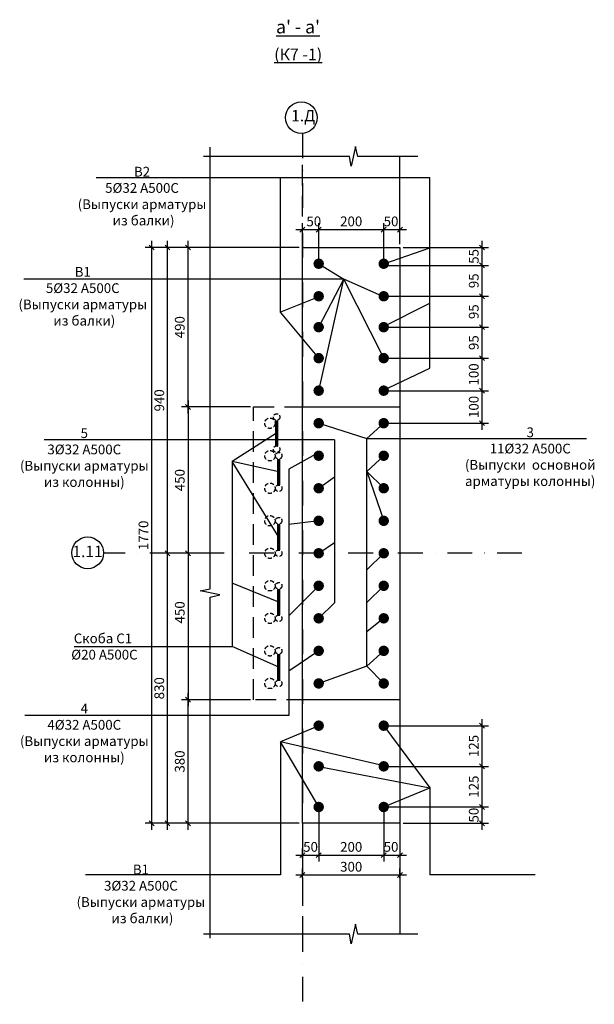
# Model space of a CAD drawing. Extents: x 222496 to 331043, y 34381 to 74959.
# Drawn here: x 305004 to 306772, y 50281 to 53308 of the extents above; entities that cross this region are included whole.
import ezdxf

# ---------------------------------------------------------------- set-up
doc = ezdxf.new("R2010")
doc.units = 0
doc.header["$LTSCALE"] = 20
doc.linetypes.add('DASHDOT', pattern=[25.4, 12.7, -6.35, 0, -6.35])
doc.linetypes.add('DASHED2', pattern=[9.525, 6.35, -3.175])
doc.layers.get('0').update_dxf_attribs({"linetype": 'CONTINUOUS'})
doc.layers.get('DEFPOINTS').update_dxf_attribs({"color": 4, "linetype": 'CONTINUOUS'})
doc.layers.add('009', color=8, linetype='CONTINUOUS', lineweight=9)
for name, color, linetype in [('040', 6, 'CONTINUOUS'), ('ОСИ', 151, 'CONTINUOUS'), ('ОСИ-20', 190, 'DASHDOT'), ('ОСНОВА', 111, 'CONTINUOUS'), ('ПУНКТИР-20', 32, 'DASHED2'), ('РАЗМ', 4, 'CONTINUOUS')]:
    doc.layers.add(name, color=color, linetype=linetype)
doc.styles.add('STYLE1', font='ARIAL.TTF')
doc.dimstyles.new('10', dxfattribs={"dimscale": 10, "dimtxt": 3, "dimasz": 1.5, "dimexe": 2, "dimexo": 1, "dimgap": 1, "dimtad": 1, "dimdec": 0, "dimdsep": 46, "dimtxsty": 'STYLE1', "dimblk1": 'OBLIQUE', "dimblk2": 'OBLIQUE', "dimsah": 1, "dimcen": 2.5, "dimdle": 2, "dimclrd": 4, "dimclre": 4, "dimclrt": 3, "dimadec": 0, "dimazin": 0, "dimtfac": 1, "dimtdec": 0, "dimtmove": 0, "dimatfit": 3, "dimldrblk": 'OBLIQUE', "dimfxl": 1, "dimtolj": 1, "dimtzin": 0, "dimarcsym": 0})

# ---------------------------------------------------------------- blocks, each defined once
blk = doc.blocks.new('_OBLIQUE')
at = {"color": 0, "linetype": 'ByBlock'}
blk.add_line((-0.5, -0.5), (0.5, 0.5), dxfattribs=at)
blk = doc.blocks.new('*D438')
at = {"layer": 'DEFPOINTS', "color": 0, "lineweight": 25, "ltscale": 0.6}
for p in [(305724, 52117.2), (305522.2, 51667.4), (305569, 51667.4)]:
    blk.add_point(p, dxfattribs=at)
at = {"layer": 'РАЗМ', "color": 4, "lineweight": -2, "ltscale": 0.6}
for p, q in [((305522.2, 52137.2), (305522.2, 51647.4)), ((305714, 52117.2), (305502.2, 52117.2)), ((305559, 51667.4), (305502.2, 51667.4))]:
    blk.add_line(p, q, dxfattribs=at)
at = {"layer": 'РАЗМ', "color": 4, "lineweight": -2, "ltscale": 0.6, "xscale": 15, "yscale": 15, "zscale": 15}
for p, rotation in [((305522.2, 52117.2), 90), ((305522.2, 51667.4), 270)]:
    blk.add_blockref('_OBLIQUE', p, dxfattribs=dict(at, rotation=rotation))
at = {"layer": 'РАЗМ', "color": 3, "lineweight": 25, "ltscale": 0.6, "insert": (305496.8, 51892.3), "char_height": 30, "attachment_point": 5, "rotation": 90, "style": 'STYLE1'}
blk.add_mtext('\\A1;450', dxfattribs=at)
blk = doc.blocks.new('*D439')
at = {"layer": 'DEFPOINTS', "color": 0, "lineweight": 25, "ltscale": 0.6}
for p in [(305569, 51667.4), (305522.2, 51217.2), (305724, 51217.2)]:
    blk.add_point(p, dxfattribs=at)
at = {"layer": 'РАЗМ', "color": 4, "lineweight": -2, "ltscale": 0.6}
for p, q in [((305559, 51667.4), (305502.2, 51667.4)), ((305522.2, 51687.4), (305522.2, 51197.2)), ((305714, 51217.2), (305502.2, 51217.2))]:
    blk.add_line(p, q, dxfattribs=at)
at = {"layer": 'РАЗМ', "color": 4, "lineweight": -2, "ltscale": 0.6, "xscale": 15, "yscale": 15, "zscale": 15}
for p, rotation in [((305522.2, 51667.4), 90), ((305522.2, 51217.2), 270)]:
    blk.add_blockref('_OBLIQUE', p, dxfattribs=dict(at, rotation=rotation))
at = {"layer": 'РАЗМ', "color": 3, "lineweight": 25, "ltscale": 0.6, "insert": (305496.8, 51485.7), "char_height": 30, "attachment_point": 5, "rotation": 90, "style": 'STYLE1'}
blk.add_mtext('\\A1;450', dxfattribs=at)
blk = doc.blocks.new('*D450')
at = {"layer": 'DEFPOINTS', "color": 0, "lineweight": 25, "ltscale": 0.6}
for p in [(306124, 50887.4), (306426.3, 50887.4), (306174, 50837.4)]:
    blk.add_point(p, dxfattribs=at)
at = {"layer": 'РАЗМ', "color": 4, "lineweight": -2, "ltscale": 0.6}
for p, q in [((306134, 50887.4), (306446.3, 50887.4)), ((306426.3, 50817.4), (306426.3, 50907.4)), ((306184, 50837.4), (306446.3, 50837.4))]:
    blk.add_line(p, q, dxfattribs=at)
at = {"layer": 'РАЗМ', "color": 4, "lineweight": -2, "ltscale": 0.6, "xscale": 15, "yscale": 15, "zscale": 15}
for p, rotation in [((306426.3, 50887.4), 90), ((306426.3, 50837.4), 270)]:
    blk.add_blockref('_OBLIQUE', p, dxfattribs=dict(at, rotation=rotation))
at = {"layer": 'РАЗМ', "color": 3, "lineweight": 25, "ltscale": 0.6, "insert": (306400.9, 50862.4), "char_height": 30, "attachment_point": 5, "rotation": 90, "style": 'STYLE1'}
blk.add_mtext('\\A1;50', dxfattribs=at)
blk = doc.blocks.new('*D451')
at = {"layer": 'DEFPOINTS', "color": 0, "lineweight": 25, "ltscale": 0.6}
for p in [(306119, 51012.4), (306426.3, 51012.4), (306124, 50887.4)]:
    blk.add_point(p, dxfattribs=at)
at = {"layer": 'РАЗМ', "color": 4, "lineweight": -2, "ltscale": 0.6}
for p, q in [((306426.3, 50867.4), (306426.3, 51032.4)), ((306129, 51012.4), (306446.3, 51012.4)), ((306134, 50887.4), (306446.3, 50887.4))]:
    blk.add_line(p, q, dxfattribs=at)
at = {"layer": 'РАЗМ', "color": 4, "lineweight": -2, "ltscale": 0.6, "xscale": 15, "yscale": 15, "zscale": 15}
for p, rotation in [((306426.3, 51012.4), 90), ((306426.3, 50887.4), 270)]:
    blk.add_blockref('_OBLIQUE', p, dxfattribs=dict(at, rotation=rotation))
at = {"layer": 'РАЗМ', "color": 3, "lineweight": 25, "ltscale": 0.6, "insert": (306400.9, 50949.9), "char_height": 30, "attachment_point": 5, "rotation": 90, "style": 'STYLE1'}
blk.add_mtext('\\A1;125', dxfattribs=at)
blk = doc.blocks.new('*D452')
at = {"layer": 'DEFPOINTS', "color": 0, "lineweight": 25, "ltscale": 0.6}
for p in [(306119, 51137.4), (306426.3, 51137.4), (306119, 51012.4)]:
    blk.add_point(p, dxfattribs=at)
at = {"layer": 'РАЗМ', "color": 4, "lineweight": -2, "ltscale": 0.6}
for p, q in [((306426.3, 50992.4), (306426.3, 51157.4)), ((306129, 51137.4), (306446.3, 51137.4)), ((306129, 51012.4), (306446.3, 51012.4))]:
    blk.add_line(p, q, dxfattribs=at)
at = {"layer": 'РАЗМ', "color": 4, "lineweight": -2, "ltscale": 0.6, "xscale": 15, "yscale": 15, "zscale": 15}
for p, rotation in [((306426.3, 51137.4), 90), ((306426.3, 51012.4), 270)]:
    blk.add_blockref('_OBLIQUE', p, dxfattribs=dict(at, rotation=rotation))
at = {"layer": 'РАЗМ', "color": 3, "lineweight": 25, "ltscale": 0.6, "insert": (306400.9, 51074.9), "char_height": 30, "attachment_point": 5, "rotation": 90, "style": 'STYLE1'}
blk.add_mtext('\\A1;125', dxfattribs=at)
blk = doc.blocks.new('*D440')
at = {"layer": 'DEFPOINTS', "color": 0, "lineweight": 25, "ltscale": 0.6}
for p in [(306174, 52607.4), (306426.3, 52607.4), (306119, 52552.4)]:
    blk.add_point(p, dxfattribs=at)
at = {"layer": 'РАЗМ', "color": 4, "lineweight": -2, "ltscale": 0.6}
for p, q in [((306184, 52607.4), (306446.3, 52607.4)), ((306426.3, 52532.4), (306426.3, 52627.4)), ((306129, 52552.4), (306446.3, 52552.4))]:
    blk.add_line(p, q, dxfattribs=at)
at = {"layer": 'РАЗМ', "color": 4, "lineweight": -2, "ltscale": 0.6, "xscale": 15, "yscale": 15, "zscale": 15}
for p, rotation in [((306426.3, 52607.4), 90), ((306426.3, 52552.4), 270)]:
    blk.add_blockref('_OBLIQUE', p, dxfattribs=dict(at, rotation=rotation))
at = {"layer": 'РАЗМ', "color": 3, "lineweight": 25, "ltscale": 0.6, "insert": (306401, 52579.9), "char_height": 30, "attachment_point": 5, "rotation": 90, "style": 'STYLE1'}
blk.add_mtext('\\A1;55', dxfattribs=at)
blk = doc.blocks.new('*D441')
at = {"layer": 'DEFPOINTS', "color": 0, "lineweight": 25, "ltscale": 0.6}
for p in [(305924, 50887.4), (305924, 50739.5), (305874, 50719.5)]:
    blk.add_point(p, dxfattribs=at)
at = {"layer": 'РАЗМ', "color": 4, "lineweight": -2, "ltscale": 0.6}
for p, q in [((305924, 50877.4), (305924, 50719.5)), ((305874, 50729.5), (305874, 50759.5)), ((305854, 50739.5), (305944, 50739.5))]:
    blk.add_line(p, q, dxfattribs=at)
at = {"layer": 'РАЗМ', "color": 4, "lineweight": -2, "ltscale": 0.6, "xscale": 15, "yscale": 15, "zscale": 15, "rotation": 180}
blk.add_blockref('_OBLIQUE', (305874, 50739.5), dxfattribs=at)
at = {"layer": 'РАЗМ', "color": 4, "lineweight": -2, "ltscale": 0.6, "xscale": 15, "yscale": 15, "zscale": 15}
blk.add_blockref('_OBLIQUE', (305924, 50739.5), dxfattribs=at)
at = {"layer": 'РАЗМ', "color": 3, "lineweight": 25, "ltscale": 0.6, "insert": (305899, 50764.8), "char_height": 30, "attachment_point": 5, "style": 'STYLE1'}
blk.add_mtext('\\A1;50', dxfattribs=at)
blk = doc.blocks.new('*D442')
at = {"layer": 'DEFPOINTS', "color": 0, "lineweight": 25, "ltscale": 0.6}
for p in [(305924, 50887.4), (306124, 50887.4), (306124, 50739.5)]:
    blk.add_point(p, dxfattribs=at)
at = {"layer": 'РАЗМ', "color": 4, "lineweight": -2, "ltscale": 0.6}
for p, q in [((305924, 50877.4), (305924, 50719.5)), ((306124, 50877.4), (306124, 50719.5)), ((305904, 50739.5), (306144, 50739.5))]:
    blk.add_line(p, q, dxfattribs=at)
at = {"layer": 'РАЗМ', "color": 4, "lineweight": -2, "ltscale": 0.6, "xscale": 15, "yscale": 15, "zscale": 15, "rotation": 180}
blk.add_blockref('_OBLIQUE', (305924, 50739.5), dxfattribs=at)
at = {"layer": 'РАЗМ', "color": 4, "lineweight": -2, "ltscale": 0.6, "xscale": 15, "yscale": 15, "zscale": 15}
blk.add_blockref('_OBLIQUE', (306124, 50739.5), dxfattribs=at)
at = {"layer": 'РАЗМ', "color": 3, "lineweight": 25, "ltscale": 0.6, "insert": (306024, 50764.8), "char_height": 30, "attachment_point": 5, "style": 'STYLE1'}
blk.add_mtext('\\A1;200', dxfattribs=at)
blk = doc.blocks.new('*D443')
at = {"layer": 'DEFPOINTS', "color": 0, "lineweight": 25, "ltscale": 0.6}
for p in [(306124, 50887.4), (306174, 50749.5), (306174, 50739.5)]:
    blk.add_point(p, dxfattribs=at)
at = {"layer": 'РАЗМ', "color": 4, "lineweight": -2, "ltscale": 0.6}
for p, q in [((306124, 50877.4), (306124, 50719.5)), ((306104, 50739.5), (306194, 50739.5)), ((306174, 50739.5), (306174, 50719.5))]:
    blk.add_line(p, q, dxfattribs=at)
at = {"layer": 'РАЗМ', "color": 4, "lineweight": -2, "ltscale": 0.6, "xscale": 15, "yscale": 15, "zscale": 15, "rotation": 180}
blk.add_blockref('_OBLIQUE', (306124, 50739.5), dxfattribs=at)
at = {"layer": 'РАЗМ', "color": 4, "lineweight": -2, "ltscale": 0.6, "xscale": 15, "yscale": 15, "zscale": 15}
blk.add_blockref('_OBLIQUE', (306174, 50739.5), dxfattribs=at)
at = {"layer": 'РАЗМ', "color": 3, "lineweight": 25, "ltscale": 0.6, "insert": (306146.5, 50764.8), "char_height": 30, "attachment_point": 5, "style": 'STYLE1'}
blk.add_mtext('\\A1;50', dxfattribs=at)
blk = doc.blocks.new('*D444')
at = {"layer": 'DEFPOINTS', "color": 0, "lineweight": 25, "ltscale": 0.6}
for p in [(306174, 50678.4), (305874, 50658.4), (306174, 50658.4)]:
    blk.add_point(p, dxfattribs=at)
at = {"layer": 'РАЗМ', "color": 4, "lineweight": -2, "ltscale": 0.6}
for p, q in [((305874, 50668.4), (305874, 50698.4)), ((306174, 50668.4), (306174, 50698.4)), ((305854, 50678.4), (306194, 50678.4))]:
    blk.add_line(p, q, dxfattribs=at)
at = {"layer": 'РАЗМ', "color": 4, "lineweight": -2, "ltscale": 0.6, "xscale": 15, "yscale": 15, "zscale": 15, "rotation": 180}
blk.add_blockref('_OBLIQUE', (305874, 50678.4), dxfattribs=at)
at = {"layer": 'РАЗМ', "color": 4, "lineweight": -2, "ltscale": 0.6, "xscale": 15, "yscale": 15, "zscale": 15}
blk.add_blockref('_OBLIQUE', (306174, 50678.4), dxfattribs=at)
at = {"layer": 'РАЗМ', "color": 3, "lineweight": 25, "ltscale": 0.6, "insert": (306024, 50703.7), "char_height": 30, "attachment_point": 5, "style": 'STYLE1'}
blk.add_mtext('\\A1;300', dxfattribs=at)
blk = doc.blocks.new('*D445')
at = {"layer": 'DEFPOINTS', "color": 0, "lineweight": 25, "ltscale": 0.6}
for p in [(305522.2, 51217.2), (305724, 51217.2), (305874, 50837.4)]:
    blk.add_point(p, dxfattribs=at)
at = {"layer": 'РАЗМ', "color": 4, "lineweight": -2, "ltscale": 0.6}
for p, q in [((305714, 51217.2), (305502.2, 51217.2)), ((305522.2, 50817.4), (305522.2, 51237.2)), ((305864, 50837.4), (305502.2, 50837.4))]:
    blk.add_line(p, q, dxfattribs=at)
at = {"layer": 'РАЗМ', "color": 4, "lineweight": -2, "ltscale": 0.6, "xscale": 15, "yscale": 15, "zscale": 15}
for p, rotation in [((305522.2, 51217.2), 90), ((305522.2, 50837.4), 270)]:
    blk.add_blockref('_OBLIQUE', p, dxfattribs=dict(at, rotation=rotation))
at = {"layer": 'РАЗМ', "color": 3, "lineweight": 25, "ltscale": 0.6, "insert": (305496.8, 51027.3), "char_height": 30, "attachment_point": 5, "rotation": 90, "style": 'STYLE1'}
blk.add_mtext('\\A1;380', dxfattribs=at)
blk = doc.blocks.new('*D446')
at = {"layer": 'DEFPOINTS', "color": 0, "lineweight": 25, "ltscale": 0.6}
for p in [(305522.2, 52607.4), (305874, 52607.4), (305724, 52117.2)]:
    blk.add_point(p, dxfattribs=at)
at = {"layer": 'РАЗМ', "color": 4, "lineweight": -2, "ltscale": 0.6}
for p, q in [((305864, 52607.4), (305502.2, 52607.4)), ((305522.2, 52097.2), (305522.2, 52627.4)), ((305714, 52117.2), (305502.2, 52117.2))]:
    blk.add_line(p, q, dxfattribs=at)
at = {"layer": 'РАЗМ', "color": 4, "lineweight": -2, "ltscale": 0.6, "xscale": 15, "yscale": 15, "zscale": 15}
for p, rotation in [((305522.2, 52607.4), 90), ((305522.2, 52117.2), 270)]:
    blk.add_blockref('_OBLIQUE', p, dxfattribs=dict(at, rotation=rotation))
at = {"layer": 'РАЗМ', "color": 3, "lineweight": 25, "ltscale": 0.6, "insert": (305496.8, 52362.3), "char_height": 30, "attachment_point": 5, "rotation": 90, "style": 'STYLE1'}
blk.add_mtext('\\A1;490', dxfattribs=at)
blk = doc.blocks.new('*D447')
at = {"layer": 'DEFPOINTS', "color": 0, "lineweight": 25, "ltscale": 0.6}
for p in [(305459.1, 51667.4), (305569, 51667.4), (305874, 50837.4)]:
    blk.add_point(p, dxfattribs=at)
at = {"layer": 'РАЗМ', "color": 4, "lineweight": -2, "ltscale": 0.6}
for p, q in [((305559, 51667.4), (305439.1, 51667.4)), ((305459.1, 50817.4), (305459.1, 51687.4)), ((305864, 50837.4), (305439.1, 50837.4))]:
    blk.add_line(p, q, dxfattribs=at)
at = {"layer": 'РАЗМ', "color": 4, "lineweight": -2, "ltscale": 0.6, "xscale": 15, "yscale": 15, "zscale": 15}
for p, rotation in [((305459.1, 51667.4), 90), ((305459.1, 50837.4), 270)]:
    blk.add_blockref('_OBLIQUE', p, dxfattribs=dict(at, rotation=rotation))
at = {"layer": 'РАЗМ', "color": 3, "lineweight": 25, "ltscale": 0.6, "insert": (305433.7, 51252.4), "char_height": 30, "attachment_point": 5, "rotation": 90, "style": 'STYLE1'}
blk.add_mtext('\\A1;830', dxfattribs=at)
blk = doc.blocks.new('*D448')
at = {"layer": 'DEFPOINTS', "color": 0, "lineweight": 25, "ltscale": 0.6}
for p in [(305459.1, 52607.4), (305874, 52607.4), (305569, 51667.4)]:
    blk.add_point(p, dxfattribs=at)
at = {"layer": 'РАЗМ', "color": 4, "lineweight": -2, "ltscale": 0.6}
for p, q in [((305864, 52607.4), (305439.1, 52607.4)), ((305459.1, 51647.4), (305459.1, 52627.4)), ((305559, 51667.4), (305439.1, 51667.4))]:
    blk.add_line(p, q, dxfattribs=at)
at = {"layer": 'РАЗМ', "color": 4, "lineweight": -2, "ltscale": 0.6, "xscale": 15, "yscale": 15, "zscale": 15}
for p, rotation in [((305459.1, 52607.4), 90), ((305459.1, 51667.4), 270)]:
    blk.add_blockref('_OBLIQUE', p, dxfattribs=dict(at, rotation=rotation))
at = {"layer": 'РАЗМ', "color": 3, "lineweight": 25, "ltscale": 0.6, "insert": (305433.8, 52137.4), "char_height": 30, "attachment_point": 5, "rotation": 90, "style": 'STYLE1'}
blk.add_mtext('\\A1;940', dxfattribs=at)
blk = doc.blocks.new('*D449')
at = {"layer": 'DEFPOINTS', "color": 0, "lineweight": 25, "ltscale": 0.6}
for p in [(305410.5, 52607.4), (305874, 52607.4), (305874, 50837.4)]:
    blk.add_point(p, dxfattribs=at)
at = {"layer": 'РАЗМ', "color": 4, "lineweight": -2, "ltscale": 0.6}
for p, q in [((305864, 52607.4), (305390.5, 52607.4)), ((305410.5, 50817.4), (305410.5, 52627.4)), ((305864, 50837.4), (305390.5, 50837.4))]:
    blk.add_line(p, q, dxfattribs=at)
at = {"layer": 'РАЗМ', "color": 4, "lineweight": -2, "ltscale": 0.6, "xscale": 15, "yscale": 15, "zscale": 15}
for p, rotation in [((305410.5, 52607.4), 90), ((305410.5, 50837.4), 270)]:
    blk.add_blockref('_OBLIQUE', p, dxfattribs=dict(at, rotation=rotation))
at = {"layer": 'РАЗМ', "color": 3, "lineweight": 25, "ltscale": 0.6, "insert": (305385.2, 51722.4), "char_height": 30, "attachment_point": 5, "rotation": 90, "style": 'STYLE1'}
blk.add_mtext('\\A1;1770', dxfattribs=at)
blk = doc.blocks.new('*D435')
at = {"layer": 'DEFPOINTS', "color": 0, "lineweight": 25, "ltscale": 0.6}
for p in [(305924, 52662.3), (305874, 52607.4), (305924, 52557.4)]:
    blk.add_point(p, dxfattribs=at)
at = {"layer": 'РАЗМ', "color": 4, "lineweight": -2, "ltscale": 0.6}
for p, q in [((305874, 52617.4), (305874, 52682.3)), ((305924, 52567.4), (305924, 52682.3)), ((305854, 52662.3), (305944, 52662.3))]:
    blk.add_line(p, q, dxfattribs=at)
at = {"layer": 'РАЗМ', "color": 4, "lineweight": -2, "ltscale": 0.6, "xscale": 15, "yscale": 15, "zscale": 15, "rotation": 180}
blk.add_blockref('_OBLIQUE', (305874, 52662.3), dxfattribs=at)
at = {"layer": 'РАЗМ', "color": 4, "lineweight": -2, "ltscale": 0.6, "xscale": 15, "yscale": 15, "zscale": 15}
blk.add_blockref('_OBLIQUE', (305924, 52662.3), dxfattribs=at)
at = {"layer": 'РАЗМ', "color": 3, "lineweight": 25, "ltscale": 0.6, "insert": (305909, 52687.6), "char_height": 30, "attachment_point": 5, "style": 'STYLE1'}
blk.add_mtext('\\A1;50', dxfattribs=at)
blk = doc.blocks.new('*D436')
at = {"layer": 'DEFPOINTS', "color": 0, "lineweight": 25, "ltscale": 0.6}
for p in [(306124, 52662.3), (305924, 52557.4), (306124, 52557.4)]:
    blk.add_point(p, dxfattribs=at)
at = {"layer": 'РАЗМ', "color": 4, "lineweight": -2, "ltscale": 0.6}
for p, q in [((305924, 52567.4), (305924, 52682.3)), ((306124, 52567.4), (306124, 52682.3)), ((305904, 52662.3), (306144, 52662.3))]:
    blk.add_line(p, q, dxfattribs=at)
at = {"layer": 'РАЗМ', "color": 4, "lineweight": -2, "ltscale": 0.6, "xscale": 15, "yscale": 15, "zscale": 15, "rotation": 180}
blk.add_blockref('_OBLIQUE', (305924, 52662.3), dxfattribs=at)
at = {"layer": 'РАЗМ', "color": 4, "lineweight": -2, "ltscale": 0.6, "xscale": 15, "yscale": 15, "zscale": 15}
blk.add_blockref('_OBLIQUE', (306124, 52662.3), dxfattribs=at)
at = {"layer": 'РАЗМ', "color": 3, "lineweight": 25, "ltscale": 0.6, "insert": (306024, 52687.6), "char_height": 30, "attachment_point": 5, "style": 'STYLE1'}
blk.add_mtext('\\A1;200', dxfattribs=at)
blk = doc.blocks.new('*D437')
at = {"layer": 'DEFPOINTS', "color": 0, "lineweight": 25, "ltscale": 0.6}
for p in [(306174, 52662.3), (306174, 52607.4), (306124, 52557.4)]:
    blk.add_point(p, dxfattribs=at)
at = {"layer": 'РАЗМ', "color": 4, "lineweight": -2, "ltscale": 0.6}
for p, q in [((306124, 52567.4), (306124, 52682.3)), ((306174, 52617.4), (306174, 52682.3)), ((306104, 52662.3), (306194, 52662.3))]:
    blk.add_line(p, q, dxfattribs=at)
at = {"layer": 'РАЗМ', "color": 4, "lineweight": -2, "ltscale": 0.6, "xscale": 15, "yscale": 15, "zscale": 15, "rotation": 180}
blk.add_blockref('_OBLIQUE', (306124, 52662.3), dxfattribs=at)
at = {"layer": 'РАЗМ', "color": 4, "lineweight": -2, "ltscale": 0.6, "xscale": 15, "yscale": 15, "zscale": 15}
blk.add_blockref('_OBLIQUE', (306174, 52662.3), dxfattribs=at)
at = {"layer": 'РАЗМ', "color": 3, "lineweight": 25, "ltscale": 0.6, "insert": (306146.5, 52687.6), "char_height": 30, "attachment_point": 5, "style": 'STYLE1'}
blk.add_mtext('\\A1;50', dxfattribs=at)
blk = doc.blocks.new('*D474')
at = {"layer": 'DEFPOINTS', "color": 0, "lineweight": 25, "ltscale": 0.6}
for p in [(306119, 52167.2), (306426.3, 52167.2), (306119, 52067.2)]:
    blk.add_point(p, dxfattribs=at)
at = {"layer": 'РАЗМ', "color": 4, "lineweight": -2, "ltscale": 0.6}
for p, q in [((306426.3, 52047.2), (306426.3, 52187.2)), ((306129, 52167.2), (306446.3, 52167.2)), ((306129, 52067.2), (306446.3, 52067.2))]:
    blk.add_line(p, q, dxfattribs=at)
at = {"layer": 'РАЗМ', "color": 4, "lineweight": -2, "ltscale": 0.6, "xscale": 15, "yscale": 15, "zscale": 15}
for p, rotation in [((306426.3, 52167.2), 90), ((306426.3, 52067.2), 270)]:
    blk.add_blockref('_OBLIQUE', p, dxfattribs=dict(at, rotation=rotation))
at = {"layer": 'РАЗМ', "color": 3, "lineweight": 25, "ltscale": 0.6, "insert": (306400.9, 52117.2), "char_height": 30, "attachment_point": 5, "rotation": 90, "style": 'STYLE1'}
blk.add_mtext('\\A1;100', dxfattribs=at)
blk = doc.blocks.new('*D475')
at = {"layer": 'DEFPOINTS', "color": 0, "lineweight": 25, "ltscale": 0.6}
for p in [(306119, 52267.2), (306426.3, 52267.2), (306119, 52167.2)]:
    blk.add_point(p, dxfattribs=at)
at = {"layer": 'РАЗМ', "color": 4, "lineweight": -2, "ltscale": 0.6}
for p, q in [((306426.3, 52147.2), (306426.3, 52287.2)), ((306129, 52267.2), (306446.3, 52267.2)), ((306129, 52167.2), (306446.3, 52167.2))]:
    blk.add_line(p, q, dxfattribs=at)
at = {"layer": 'РАЗМ', "color": 4, "lineweight": -2, "ltscale": 0.6, "xscale": 15, "yscale": 15, "zscale": 15}
for p, rotation in [((306426.3, 52267.2), 90), ((306426.3, 52167.2), 270)]:
    blk.add_blockref('_OBLIQUE', p, dxfattribs=dict(at, rotation=rotation))
at = {"layer": 'РАЗМ', "color": 3, "lineweight": 25, "ltscale": 0.6, "insert": (306400.9, 52217.2), "char_height": 30, "attachment_point": 5, "rotation": 90, "style": 'STYLE1'}
blk.add_mtext('\\A1;100', dxfattribs=at)
blk = doc.blocks.new('*D476')
at = {"layer": 'DEFPOINTS', "color": 0, "lineweight": 25, "ltscale": 0.6}
for p in [(306119, 52362.4), (306426.3, 52362.4), (306124, 52267.2)]:
    blk.add_point(p, dxfattribs=at)
at = {"layer": 'РАЗМ', "color": 4, "lineweight": -2, "ltscale": 0.6}
for p, q in [((306426.3, 52247.2), (306426.3, 52382.4)), ((306129, 52362.4), (306446.3, 52362.4)), ((306134, 52267.2), (306446.3, 52267.2))]:
    blk.add_line(p, q, dxfattribs=at)
at = {"layer": 'РАЗМ', "color": 4, "lineweight": -2, "ltscale": 0.6, "xscale": 15, "yscale": 15, "zscale": 15}
for p, rotation in [((306426.3, 52362.4), 90), ((306426.3, 52267.2), 270)]:
    blk.add_blockref('_OBLIQUE', p, dxfattribs=dict(at, rotation=rotation))
at = {"layer": 'РАЗМ', "color": 3, "lineweight": 25, "ltscale": 0.6, "insert": (306400.9, 52314.8), "char_height": 30, "attachment_point": 5, "rotation": 90, "style": 'STYLE1'}
blk.add_mtext('\\A1;95', dxfattribs=at)
blk = doc.blocks.new('*D477')
at = {"layer": 'DEFPOINTS', "color": 0, "lineweight": 25, "ltscale": 0.6}
for p in [(306119, 52457.4), (306426.3, 52457.4), (306119, 52362.4)]:
    blk.add_point(p, dxfattribs=at)
at = {"layer": 'РАЗМ', "color": 4, "lineweight": -2, "ltscale": 0.6}
for p, q in [((306129, 52457.4), (306446.3, 52457.4)), ((306426.3, 52342.4), (306426.3, 52477.4)), ((306129, 52362.4), (306446.3, 52362.4))]:
    blk.add_line(p, q, dxfattribs=at)
at = {"layer": 'РАЗМ', "color": 4, "lineweight": -2, "ltscale": 0.6, "xscale": 15, "yscale": 15, "zscale": 15}
for p, rotation in [((306426.3, 52457.4), 90), ((306426.3, 52362.4), 270)]:
    blk.add_blockref('_OBLIQUE', p, dxfattribs=dict(at, rotation=rotation))
at = {"layer": 'РАЗМ', "color": 3, "lineweight": 25, "ltscale": 0.6, "insert": (306400.9, 52409.9), "char_height": 30, "attachment_point": 5, "rotation": 90, "style": 'STYLE1'}
blk.add_mtext('\\A1;95', dxfattribs=at)
blk = doc.blocks.new('*D478')
at = {"layer": 'DEFPOINTS', "color": 0, "lineweight": 25, "ltscale": 0.6}
for p in [(306119, 52552.4), (306426.3, 52552.4), (306119, 52457.4)]:
    blk.add_point(p, dxfattribs=at)
at = {"layer": 'РАЗМ', "color": 4, "lineweight": -2, "ltscale": 0.6}
for p, q in [((306129, 52552.4), (306446.3, 52552.4)), ((306426.3, 52437.4), (306426.3, 52572.4)), ((306129, 52457.4), (306446.3, 52457.4))]:
    blk.add_line(p, q, dxfattribs=at)
at = {"layer": 'РАЗМ', "color": 4, "lineweight": -2, "ltscale": 0.6, "xscale": 15, "yscale": 15, "zscale": 15}
for p, rotation in [((306426.3, 52552.4), 90), ((306426.3, 52457.4), 270)]:
    blk.add_blockref('_OBLIQUE', p, dxfattribs=dict(at, rotation=rotation))
at = {"layer": 'РАЗМ', "color": 3, "lineweight": 25, "ltscale": 0.6, "insert": (306400.9, 52504.9), "char_height": 30, "attachment_point": 5, "rotation": 90, "style": 'STYLE1'}
blk.add_mtext('\\A1;95', dxfattribs=at)

msp = doc.modelspace()

# ---------------------------------------------------------------- linework, layer by layer
at = {"layer": '040', "lineweight": 25, "ltscale": 0.5}
msp.add_lwpolyline([(305874, 52117.2), (306174, 52117.2)], dxfattribs=at)
at = {"layer": 'ОСИ', "linetype": 'Continuous', "lineweight": -2, "ltscale": 10}
for points in [[(305589.8, 50484.2), (305589.8, 51532), (305619.8, 51539.2), (305559.8, 51552.3), (305589.8, 51558.4), (305589.8, 52915.9)], [(306229.3, 52887.4), (306044.6, 52887.4), (306037.5, 52917.4), (306024.3, 52857.4), (306018.3, 52887.4), (305569.3, 52887.4)], [(306229.3, 50496.7), (306044.6, 50496.7), (306037.5, 50526.8), (306024.3, 50466.8), (306018.3, 50496.7), (305569.3, 50496.7)]]:
    msp.add_lwpolyline(points, dxfattribs=at)
at = {"layer": 'ОСИ-20', "lineweight": 25, "ltscale": 0.3}
for p, q in [((305874, 52957.9), (305874, 50280.9)), ((306548.8, 51667.4), (305262.6, 51667.4))]:
    msp.add_line(p, q, dxfattribs=at)
at = {"layer": 'ОСНОВА'}
for centre in [(305870.7, 53006.5), (305213.9, 51668.7)]:
    msp.add_circle(centre, 48.7, dxfattribs=at)
at = {"layer": 'ПУНКТИР-20', "lineweight": 25, "ltscale": 0.5}
for p, q in [((305874, 52607.4), (305874, 52887.4)), ((305874, 50837.4), (305874, 50496.7))]:
    msp.add_line(p, q, dxfattribs=at)
at = {"layer": 'ПУНКТИР-20', "linetype": 'Continuous', "lineweight": 25, "ltscale": 0.5}
for p, q in [((306174, 52617.4), (306174, 52887.4)), ((306174, 50837.4), (306174, 50496.7))]:
    msp.add_line(p, q, dxfattribs=at)
at = {"layer": 'ПУНКТИР-20', "linetype": 'Continuous', "lineweight": 30, "ltscale": 0.5}
msp.add_lwpolyline([(305874, 52607.4), (306174, 52607.4), (306174, 50837.4), (305874, 50837.4)], close=True, dxfattribs=at)
at = {"layer": 'ПУНКТИР-20', "lineweight": 25, "ltscale": 0.5}
msp.add_lwpolyline([(306174, 52117.2), (306174, 51217.2), (305724, 51217.2), (305724, 52117.2), (305874, 52117.2)], dxfattribs=at)
at = {"layer": 'ПУНКТИР-20', "lineweight": 25, "ltscale": 0.25, "const_width": 10}
for points in [[(305794.6, 52076.1), (305794.7, 51996.1)], [(305801.1, 51957.2), (305801.2, 51877.2)], [(305801.1, 51757.4), (305801.2, 51677.4)], [(305801.1, 51557.4), (305801.2, 51477.4)], [(305801.1, 51357.4), (305801.2, 51277.4)]]:
    msp.add_lwpolyline(points, dxfattribs=at)
at = {"layer": 'ПУНКТИР-20', "lineweight": 25, "ltscale": 0.1}
for centre, radius in [((305794.6, 52086.1), 10), ((305774, 52067.2), 16), ((305774, 51967.2), 16), ((305794.6, 51987.4), 10), ((305801.1, 51967.2), 10), ((305774, 51867.2), 16), ((305801.1, 51867.2), 10), ((305774, 51767.2), 16), ((305801.1, 51767.4), 10), ((305774, 51667.4), 16), ((305801.1, 51667.4), 10), ((305774, 51567.4), 16), ((305801.1, 51567.4), 10), ((305801.1, 51567.4), 10), ((305774, 51467.4), 16), ((305801.1, 51467.4), 10), ((305774, 51367.4), 16), ((305801.1, 51367.4), 10), ((305774, 51267.2), 16), ((305801.1, 51267.4), 10)]:
    msp.add_circle(centre, radius, dxfattribs=at)
at = {"layer": 'РАЗМ', "lineweight": 25, "ltscale": 0.6}
for p, q in [((305239.5, 52822.8), (306265.9, 52822.8)), ((305806.7, 52408.9), (305806.7, 52822.8)), ((306265.9, 52236.1), (306265.9, 52822.8)), ((306124, 52557.4), (306265.9, 52606.1)), ((305924, 52557.4), (306001.5, 52510)), ((306001.5, 52510), (305017.7, 52510)), ((305924, 52362.4), (306001.5, 52510)), ((305924, 52167.2), (306001.5, 52510)), ((306001.5, 52510), (306001.5, 52510)), ((306119, 52457.4), (306001.5, 52510)), ((306124, 52267.2), (306001.5, 52510)), ((305924, 52455.5), (305806.7, 52408.9)), ((306119, 52362.4), (306265.9, 52436.1)), ((305924, 52267.2), (305806.7, 52408.9)), ((306119, 52167.2), (306265.9, 52236.1)), ((305924, 52067.2), (306072, 52019.8)), ((306072, 52019.8), (306124, 52067.2)), ((305794.7, 52036.1), (305657.7, 51949)), ((305972.3, 52016.4), (305079.4, 52016.4)), ((305972.3, 52016.4), (305972.3, 51514.9)), ((306072, 52019.8), (306747.8, 52019.8)), ((306072, 51320.7), (306072, 52019.8)), ((305924, 51977.2), (305832.2, 51925.4)), ((305801.1, 51717.2), (305657.7, 51949)), ((305801.1, 51917.2), (305657.7, 51949)), ((305657.7, 51949), (305657.7, 51381.1)), ((306072, 51918.9), (306124, 51967.2)), ((305832.2, 51925.4), (305832.2, 51168.3)), ((306124, 51867.2), (306072, 51918.9)), ((306072, 51918.9), (306124, 51767.2)), ((305924, 51867.2), (305972.3, 51902.7)), ((305924, 51767.2), (305832.2, 51755.4)), ((305924, 51667.4), (305972.3, 51700.4)), ((306124, 51667.4), (306072, 51616.3)), ((305801.1, 51517.2), (305657.7, 51575.4)), ((305924, 51567.4), (305832.2, 51475.4)), ((306124, 51567.4), (306072, 51516.3)), ((305924, 51467.4), (305972.3, 51514.9)), ((306124, 51467.4), (306072, 51426.2)), ((305171.6, 51381.1), (305657.7, 51381.1)), ((305801.1, 51317.2), (305657.7, 51381.1)), ((305924, 51367.4), (305832.2, 51305.4)), ((306124, 51367.4), (306072, 51320.7)), ((306072, 51320.7), (305924, 51267.2)), ((306124, 51267.2), (306072, 51320.7)), ((306174, 51217.2), (305868.2, 51217.2)), ((305832.2, 51168.3), (305020.1, 51168.3)), ((305924, 51137.4), (305806.7, 51087.6)), ((306124, 51137.4), (306265.9, 50946.4)), ((305806.7, 51087.6), (305806.7, 50678.4)), ((305924, 50887.4), (305806.7, 51087.6)), ((306124, 51013.6), (305806.7, 51087.6)), ((305924, 51011.5), (306265.9, 50946.4)), ((306124, 50887.4), (306265.9, 50946.4)), ((306265.9, 50946.4), (306265.9, 50678.4)), ((305806.7, 50678.4), (305206.8, 50678.4)), ((306589.5, 50678.4), (306265.9, 50678.4))]:
    msp.add_line(p, q, dxfattribs=at)
at = {"layer": 'РАЗМ', "color": 1, "lineweight": 25, "ltscale": 0.6, "const_width": 16}
for points in [[(305932, 52557.4, -1), (305916, 52557.4, -1)], [(306132, 52557.4, -1), (306116, 52557.4, -1)], [(305932, 52457.4, -1), (305916, 52457.4, -1)], [(306132, 52457.4, -1), (306116, 52457.4, -1)], [(305932, 52362.4, -1), (305916, 52362.4, -1)], [(306132, 52362.4, -1), (306116, 52362.4, -1)], [(305932, 52267.2, -1), (305916, 52267.2, -1)], [(306132, 52267.2, -1), (306116, 52267.2, -1)], [(305932, 52167.2, -1), (305916, 52167.2, -1)], [(306132, 52167.2, -1), (306116, 52167.2, -1)], [(305932, 51137.4, -1), (305916, 51137.4, -1)], [(306132, 51137.4, -1), (306116, 51137.4, -1)], [(305932, 51012.4, -1), (305916, 51012.4, -1)], [(306132, 51012.4, -1), (306116, 51012.4, -1)], [(305932, 50887.4, -1), (305916, 50887.4, -1)], [(306132, 50887.4, -1), (306116, 50887.4, -1)]]:
    msp.add_lwpolyline(points, format="xyb", close=True, dxfattribs=at)
at = {"layer": 'РАЗМ', "lineweight": 25, "ltscale": 0.6, "const_width": 16}
for points in [[(305916, 52067.2, 1), (305932, 52067.2, 1)], [(306116, 52067.2, 1), (306132, 52067.2, 1)], [(305916, 51967.2, 1), (305932, 51967.2, 1)], [(306116, 51967.2, 1), (306132, 51967.2, 1)], [(305916, 51867.2, 1), (305932, 51867.2, 1)], [(306116, 51867.2, 1), (306132, 51867.2, 1)], [(305916, 51767.2, 1), (305932, 51767.2, 1)], [(306116, 51767.2, 1), (306132, 51767.2, 1)], [(305916, 51667.4, 1), (305932, 51667.4, 1)], [(306116, 51667.4, 1), (306132, 51667.4, 1)], [(305916, 51567.4, 1), (305932, 51567.4, 1)], [(306116, 51567.4, 1), (306132, 51567.4, 1)], [(305916, 51467.4, 1), (305932, 51467.4, 1)], [(306116, 51467.4, 1), (306132, 51467.4, 1)], [(305916, 51367.4, 1), (305932, 51367.4, 1)], [(306116, 51367.4, 1), (306132, 51367.4, 1)], [(305916, 51267.2, 1), (305932, 51267.2, 1)], [(306116, 51267.2, 1), (306132, 51267.2, 1)]]:
    msp.add_lwpolyline(points, format="xyb", close=True, dxfattribs=at)

# ---------------------------------------------------------------- texts
at = {"layer": '009', "color": 3, "lineweight": 9, "char_height": 30, "attachment_point": 5, "style": 'STYLE1'}
for s, insert in [('{\\fArial|b0|i0|c204|p32;В2\\P5Ø32\\fArial|b0|i0|c0|p32; A500C\\fArial|b0|i0|c204|p32;\\P}(Выпуски арматуры\\P из балки) ', (305380.7, 52765.3)), ('{\\fArial|b0|i0|c204|p32;В1\\P5Ø32\\fArial|b0|i0|c0|p32; A500C\\fArial|b0|i0|c204|p32;\\P}(Выпуски арматуры\\P из балки) ', (305198.5, 52457.4)), ('5\\P{\\fArial|b0|i0|c204|p32;3Ø32\\fArial|b0|i0|c0|p32; A500C\\fArial|b0|i0|c204|p32;\\P}(Выпуски арматуры \\Pиз колонны) ', (305203.1, 51961.5)), ('3\\P{\\fArial|b0|i0|c204|p32;11Ø32\\fArial|b0|i0|c0|p32; A500C\\fArial|b0|i0|c204|p32;\\P}(Выпуски  основной \\Pарматуры колонны) ', (306574.6, 51964.2)), ('Скоба С1\\P {\\fArial|b0|i0|c204|p32;Ø20\\fArial|b0|i0|c0|p32; A500C}', (305260.5, 51380.7)), ('4\\P{\\fArial|b0|i0|c204|p32;4Ø32\\fArial|b0|i0|c0|p32; A500C\\fArial|b0|i0|c204|p32;\\P}(Выпуски арматуры \\Pиз колонны) ', (305203.1, 51115)), ('{\\fArial|b0|i0|c204|p32;В1\\P3Ø32\\fArial|b0|i0|c0|p32; A500C\\fArial|b0|i0|c204|p32;\\P}(Выпуски арматуры\\P из балки) ', (305377.2, 50620.3))]:
    msp.add_mtext(s, dxfattribs=dict(at, insert=insert))
at = {"layer": 'ОСНОВА', "attachment_point": 5, "style": 'STYLE1'}
for s, insert, char_height, width in [("{\\Lа' - а'}", (305860.4, 53285.5), 40, 642.349), ('{\\H1.2x;\\L(К7 -1)}', (305860.9, 53200.8), 30, 613.867)]:
    msp.add_mtext(s, dxfattribs=dict(at, insert=insert, char_height=char_height, width=width))
at = {"layer": 'ОСНОВА', "char_height": 35, "attachment_point": 5, "style": 'STYLE1'}
for s, insert in [('1.Д', (305876.3, 53008)), ('1.11', (305213.2, 51668.4))]:
    msp.add_mtext(s, dxfattribs=dict(at, insert=insert))

# ---------------------------------------------------------------- dimensions: what is measured, and where the dimension line sits
at = {"layer": 'РАЗМ', "lineweight": 25, "ltscale": 0.6}
for base, p1, p2, picture, middle in [((305924, 52662.3), (305874, 52607.4), (305924, 52557.4), '*D435', (305909, 52662.3)), ((305924, 50739.5), (305874, 50719.5), (305924, 50887.4), '*D441', (305899, 50739.5))]:
    dim = msp.add_linear_dim(base=base, p1=p1, p2=p2, dimstyle='10', dxfattribs=at)
    dim.commit()
    dim.dimension.update_dxf_attribs({"geometry": picture, "text_midpoint": middle, "dimtype": 160})
for base, p1, p2, picture, middle in [((306124, 52662.3), (305924, 52557.4), (306124, 52557.4), '*D436', (306024, 52687.6)), ((306124, 50739.5), (305924, 50887.4), (306124, 50887.4), '*D442', (306024, 50764.8))]:
    dim = msp.add_linear_dim(base=base, p1=p1, p2=p2, dimstyle='10', override={"dimtmove": 1}, dxfattribs=at)
    dim.commit()
    dim.dimension.update_dxf_attribs({"geometry": picture, "text_midpoint": middle})
for base, p1, p2, picture, middle in [((306174, 52662.3), (306124, 52557.4), (306174, 52607.4), '*D437', (306146.5, 52662.3)), ((306174, 50739.5), (306124, 50887.4), (306174, 50749.5), '*D443', (306146.5, 50739.5))]:
    dim = msp.add_linear_dim(base=base, p1=p1, p2=p2, dimstyle='10', override={"dimtmove": 1}, dxfattribs=at)
    dim.commit()
    dim.dimension.update_dxf_attribs({"geometry": picture, "text_midpoint": middle, "dimtype": 160})
for base, p1, p2, angle, picture, middle in [((305410.5, 52607.4), (305874, 50837.4), (305874, 52607.4), 90, '*D449', (305385.2, 51722.4)), ((305522.2, 52607.4), (305724, 52117.2), (305874, 52607.4), 90, '*D446', (305496.8, 52362.3)), ((306426.3, 52267.2), (306119, 52167.2), (306119, 52267.2), 90, '*D475', (306400.9, 52217.2)), ((305522.2, 51667.4), (305724, 52117.2), (305569, 51667.4), 270, '*D438', (305496.8, 51892.3)), ((305459.1, 51667.4), (305874, 50837.4), (305569, 51667.4), 90, '*D447', (305433.7, 51252.4)), ((305522.2, 51217.2), (305874, 50837.4), (305724, 51217.2), 90, '*D445', (305496.8, 51027.3))]:
    dim = msp.add_linear_dim(base=base, p1=p1, p2=p2, angle=angle, dimstyle='10', dxfattribs=at)
    dim.commit()
    dim.dimension.update_dxf_attribs({"geometry": picture, "text_midpoint": middle})
for base, p1, p2, picture, middle in [((305459.1, 52607.4), (305569, 51667.4), (305874, 52607.4), '*D448', (305433.8, 52137.4)), ((306426.3, 52552.4), (306119, 52457.4), (306119, 52552.4), '*D478', (306400.9, 52504.9)), ((306426.3, 52457.4), (306119, 52362.4), (306119, 52457.4), '*D477', (306400.9, 52409.9)), ((306426.3, 52362.4), (306124, 52267.2), (306119, 52362.4), '*D476', (306400.9, 52314.8)), ((306426.3, 52167.2), (306119, 52067.2), (306119, 52167.2), '*D474', (306400.9, 52117.2)), ((306426.3, 51137.4), (306119, 51012.4), (306119, 51137.4), '*D452', (306400.9, 51074.9)), ((306426.3, 51012.4), (306124, 50887.4), (306119, 51012.4), '*D451', (306400.9, 50949.9))]:
    dim = msp.add_linear_dim(base=base, p1=p1, p2=p2, angle=90, dimstyle='10', override={"dimtmove": 1}, dxfattribs=at)
    dim.commit()
    dim.dimension.update_dxf_attribs({"geometry": picture, "text_midpoint": middle})
for base, p1, p2, angle, picture, middle in [((306426.3, 52607.4), (306119, 52552.4), (306174, 52607.4), 90, '*D440', (306426.3, 52579.9)), ((305522.2, 51217.2), (305569, 51667.4), (305724, 51217.2), 270, '*D439', (305522.2, 51485.7))]:
    dim = msp.add_linear_dim(base=base, p1=p1, p2=p2, angle=angle, dimstyle='10', override={"dimtmove": 1}, dxfattribs=at)
    dim.commit()
    dim.dimension.update_dxf_attribs({"geometry": picture, "text_midpoint": middle, "dimtype": 160})
dim = msp.add_linear_dim(base=(306426.3, 50887.4), p1=(306174, 50837.4), p2=(306124, 50887.4), angle=90, dimstyle='10', dxfattribs=at)
dim.commit()
dim.dimension.update_dxf_attribs({"geometry": '*D450', "text_midpoint": (306426.3, 50862.4), "dimtype": 160})
dim = msp.add_linear_dim(base=(306174, 50678.4), p1=(305874, 50658.4), p2=(306174, 50658.4), dimstyle='10', dxfattribs=at)
dim.commit()
dim.dimension.update_dxf_attribs({"geometry": '*D444', "text_midpoint": (306024, 50703.7)})

doc.saveas('drawing.dxf')
